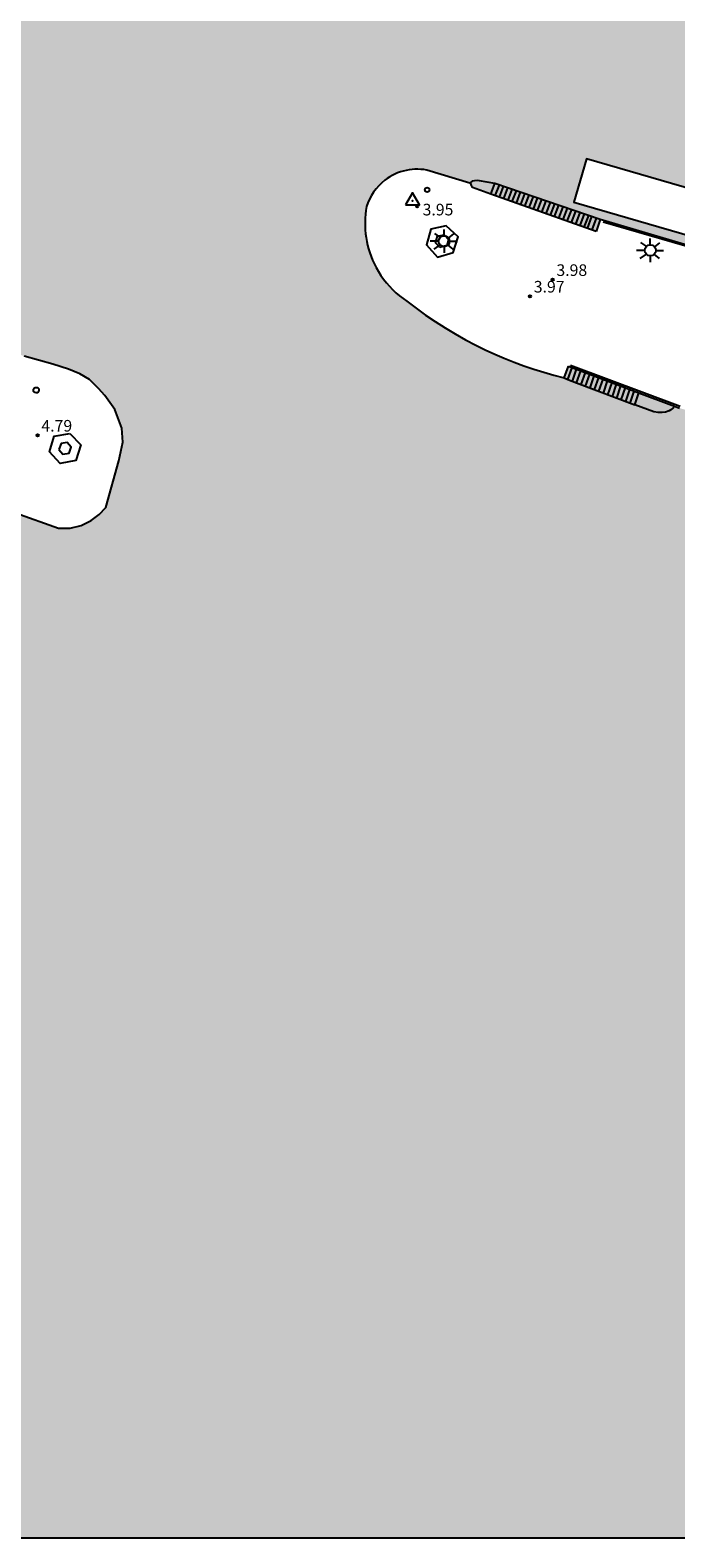
# Model space of a CAD drawing. Units: millimetres. Extents: x 581694 to 582044, y 4797040 to 4797290.
# Drawn here: x 581875 to 581916, y 4797040 to 4797138 of the extents above; entities that cross this region are included whole.
import ezdxf

# ---------------------------------------------------------------- set-up
doc = ezdxf.new("R2010")
doc.units = ezdxf.units.MM
for name, color, linetype in [('010106', 9, 'Continuous'), ('020204', 9, 'Continuous'), ('020308', 9, 'Continuous'), ('030201', 9, 'Continuous'), ('060106', 9, 'BARANDILLA'), ('060117', 9, 'Continuous'), ('060120', 7, 'Continuous'), ('060141', 9, 'Continuous'), ('060148', 9, 'Continuous'), ('070105', 6, 'Continuous'), ('070114', 9, 'Continuous'), ('250206', 9, 'Continuous'), ('260202', 9, 'Continuous'), ('990503', 131, 'Continuous')]:
    doc.layers.add(name, color=color, linetype=linetype)
doc.styles.add('ARIAL', font='ARIAL.TTF', dxfattribs={"height": 1})
doc.linetypes.add('BARANDILLA', pattern='A,1,[201,DONOSTI.shx,S=0.1,R=0,X=0,Y=0],1', length=2)

# ---------------------------------------------------------------- blocks, each defined once
blk = doc.blocks.new('FAROLA')
for p, q in [((-0.355, 0), (-0.895, 0)), ((-0.63, 0.51), (-0.255, 0.245)), ((0, 0.355), (0, 0.755)), ((0.605, 0.49), (0.276, 0.223)), ((0.355, 0), (0.855, 0)), ((-0.65, -0.52), (-0.255, -0.24)), ((0, -0.355), (0, -0.755)), ((0.585, -0.52), (0.256, -0.246))]:
    blk.add_line(p, q)
blk.add_circle((0, 0), 0.355)
blk = doc.blocks.new('VERTOP')
blk.add_lwpolyline([(-0.45, -0.26), (0.45, -0.26), (0, 0.52)], close=True)
blk.add_point((0, 0))
blk = doc.blocks.new('HUEPIV')
blk.add_circle((0, 0), 0.145)
blk = doc.blocks.new('COTAPU')
blk.add_circle((0, 0), 0.075)

msp = doc.modelspace()

# ---------------------------------------------------------------- hatches: boundary and pattern name
at = {"layer": '990503'}
h = msp.add_hatch(color=256, dxfattribs=at)
h.paths.add_polyline_path([(581694.237, 4797160.679), (581694.234, 4797040.159), (582044.224, 4797040.151), (582044.225, 4797075.604), (582040.39, 4797076.726), (581999.495, 4797088.759), (581989.566, 4797091.645), (581988.848, 4797091.831), (581988.121, 4797092.102), (581962.359, 4797099.595), (581961.293, 4797099.904), (581935.412, 4797107.481), (581934.758, 4797107.665), (581934.407, 4797107.788), (581916.653, 4797113.159), (581916.33, 4797113.281), (581914.026, 4797114.15), (581909.479, 4797115.865), (581909.203, 4797115.109), (581908.547, 4797115.279), (581907.896, 4797115.466), (581907.249, 4797115.669), (581906.608, 4797115.888), (581905.973, 4797116.123), (581905.344, 4797116.375), (581904.721, 4797116.642), (581904.106, 4797116.925), (581903.498, 4797117.224), (581902.828, 4797117.575), (581902.169, 4797117.945), (581901.52, 4797118.334), (581900.883, 4797118.74), (581900.257, 4797119.165), (581899.644, 4797119.607), (581899.043, 4797120.066), (581898.801, 4797120.236), (581898.568, 4797120.418), (581898.343, 4797120.61), (581898.129, 4797120.814), (581897.925, 4797121.028), (581897.731, 4797121.251), (581897.548, 4797121.484), (581897.377, 4797121.725), (581897.218, 4797121.974), (581897.072, 4797122.231), (581896.938, 4797122.495), (581896.834, 4797122.724), (581896.74, 4797122.958), (581896.656, 4797123.195), (581896.582, 4797123.436), (581896.517, 4797123.679), (581896.463, 4797123.925), (581896.42, 4797124.173), (581896.386, 4797124.422), (581896.363, 4797124.673), (581896.35, 4797124.925), (581896.348, 4797125.176), (581896.357, 4797125.428), (581896.375, 4797125.679), (581896.405, 4797125.929), (581896.444, 4797126.178), (581896.532, 4797126.425), (581896.638, 4797126.665), (581896.762, 4797126.896), (581896.904, 4797127.117), (581897.062, 4797127.326), (581897.235, 4797127.523), (581897.423, 4797127.706), (581897.624, 4797127.874), (581897.779, 4797127.987), (581897.94, 4797128.091), (581898.107, 4797128.186), (581898.278, 4797128.271), (581898.454, 4797128.347), (581898.634, 4797128.413), (581898.818, 4797128.468), (581899.004, 4797128.514), (581899.192, 4797128.549), (581899.382, 4797128.573), (581899.574, 4797128.587), (581899.765, 4797128.59), (581899.957, 4797128.582), (581900.148, 4797128.564), (581900.337, 4797128.535), (581903.109, 4797127.682), (581903.174, 4797127.662), (581903.222, 4797127.53), (581903.286, 4797127.401), (581904.468, 4797126.982), (581911.277, 4797124.569), (581911.538, 4797125.35), (581922.353, 4797122.136), (581921.942, 4797120.546), (581922.845, 4797120.278), (581927.14, 4797118.999), (581928.425, 4797118.616), (581931.512, 4797117.697), (581931.958, 4797119.237), (581942.719, 4797115.981), (581944.464, 4797115.438), (581944.72, 4797115.694), (581945.512, 4797119.195), (581946.89, 4797124.837), (581947.055, 4797125.492), (581947.24, 4797125.745), (581947.277, 4797125.796), (581947.708, 4797125.83), (581955.281, 4797123.907), (581955.164, 4797123.273), (581955.284, 4797123.109), (581955.503, 4797122.834), (581955.648, 4797122.868), (581955.865, 4797122.902), (581956.093, 4797122.644), (581956.392, 4797122.309), (581956.709, 4797121.993), (581957.001, 4797121.771), (581957.347, 4797121.514), (581957.685, 4797121.364), (581957.965, 4797121.237), (581958.244, 4797121.127), (581958.181, 4797120.884), (581959.605, 4797120.526), (581959.656, 4797120.727), (581960.111, 4797120.708), (581960.709, 4797120.703), (581961.194, 4797120.761), (581961.802, 4797120.862), (581962.421, 4797121.051), (581963.016, 4797121.288), (581963.171, 4797121.407), (581963.286, 4797121.338), (581963.555, 4797121.777), (581965.572, 4797121.301), (581965.72, 4797121.226), (581965.816, 4797121.108), (581965.87, 4797120.996), (581965.908, 4797120.831), (581965.865, 4797120.665), (581963.146, 4797110.023), (581966.23, 4797109.142), (581967.121, 4797108.884), (581967.152, 4797108.8), (581967.443, 4797109.345), (581967.001, 4797109.493), (581967.064, 4797110.187), (581966.809, 4797110.261), (581967.769, 4797111.541), (581971.498, 4797110.449), (581975.147, 4797123.121), (581976.025, 4797122.868), (581972.375, 4797110.192), (581978.677, 4797108.347), (581984.98, 4797106.5), (581988.894, 4797120.071), (581989.848, 4797119.796), (581985.933, 4797106.222), (581991.979, 4797104.452), (581998.024, 4797102.681), (582000.003, 4797109.496), (582001.981, 4797116.312), (581998.237, 4797117.381), (581998.36, 4797117.812), (582006.931, 4797115.363), (582006.808, 4797114.932), (582002.911, 4797116.045), (581998.953, 4797102.409), (582010.981, 4797098.872), (582015.195, 4797113.001), (582011.372, 4797114.113), (582011.48, 4797114.484), (582020.099, 4797111.975), (582019.991, 4797111.604), (582016.124, 4797112.73), (582011.91, 4797098.599), (582018.263, 4797096.731), (582024.616, 4797094.863), (582026.728, 4797102.256), (582028.84, 4797109.648), (582025.06, 4797110.767), (582025.175, 4797111.155), (582033.802, 4797108.599), (582033.687, 4797108.211), (582029.734, 4797109.382), (582027.622, 4797101.992), (582025.51, 4797094.6), (582032.106, 4797092.661), (582038.701, 4797090.722), (582042.946, 4797105.485), (582038.183, 4797106.862), (582038.295, 4797107.251), (582044.226, 4797105.536), (582044.226, 4797138.957), (582038.878, 4797136.109), (582019.986, 4797138.436), (582018.463, 4797126.382), (582017.494, 4797126.504), (582019.016, 4797138.556), (582012.135, 4797139.403), (582005.253, 4797140.25), (582003.103, 4797123.183), (582002.189, 4797123.299), (582004.338, 4797140.363), (581997.973, 4797141.147), (581991.607, 4797141.93), (581989.664, 4797126.703), (581988.695, 4797126.827), (581990.638, 4797142.05), (581984.871, 4797142.76), (581979.104, 4797143.471), (581977.504, 4797130.479), (581976.544, 4797130.607), (581978.336, 4797145.071), (581995.552, 4797142.894), (581995.68, 4797143.406), (582003.295, 4797142.51), (582003.167, 4797141.934), (582038.558, 4797137.581), (582044.226, 4797140.585), (582044.226, 4797141.705), (582040.839, 4797139.892), (582038.791, 4797138.804), (582038.151, 4797138.676), (582037.511, 4797138.612), (582036.807, 4797138.676), (582015.749, 4797141.401), (582013.073, 4797141.768), (582008.765, 4797142.413), (582007.378, 4797142.606), (582005.551, 4797142.86), (582005.64, 4797143.722), (582002.151, 4797143.829), (582001.381, 4797143.849), (582000.081, 4797143.898), (581999.785, 4797143.909), (581999.49, 4797143.92), (581998.9, 4797143.942), (581997.809, 4797143.983), (581996.11, 4797144.037), (581993.165, 4797144.401), (581986.485, 4797145.141), (581972.809, 4797146.742), (581969.759, 4797135.533), (581969.412, 4797134.326), (581969.354, 4797134.142), (581969.237, 4797133.955), (581969.081, 4797133.82), (581968.833, 4797133.769), (581966.891, 4797134.302), (581966.835, 4797134.845), (581966.762, 4797134.931), (581966.594, 4797135.119), (581966.337, 4797135.455), (581965.959, 4797135.83), (581965.472, 4797136.216), (581964.988, 4797136.564), (581964.419, 4797136.871), (581964.118, 4797137.01), (581964.14, 4797137.229), (581962.758, 4797137.677), (581962.675, 4797137.357), (581962.349, 4797137.401), (581962.059, 4797137.421), (581961.658, 4797137.459), (581960.92, 4797137.368), (581960.271, 4797137.202), (581959.611, 4797136.959), (581959.361, 4797137.027), (581959.113, 4797137.018), (581958.948, 4797136.361), (581951.28, 4797138.253), (581950.986, 4797138.486), (581950.922, 4797138.87), (581951.919, 4797141.973), (581952.282, 4797143.103), (581952.589, 4797144.06), (581952.679, 4797144.341), (581952.769, 4797144.621), (581952.95, 4797145.184), (581953.04, 4797145.464), (581953.13, 4797145.745), (581953.311, 4797146.308), (581953.401, 4797146.589), (581953.672, 4797147.432), (581953.762, 4797147.712), (581954.033, 4797148.556), (581954.314, 4797149.43), (581952.383, 4797149.938), (581952.238, 4797149.976), (581944.586, 4797151.99), (581923.659, 4797157.814), (581922.699, 4797158.262), (581921.931, 4797158.71), (581921.483, 4797159.094), (581920.971, 4797159.542), (581920.651, 4797159.99), (581920.395, 4797160.502), (581920.139, 4797161.27), (581920.011, 4797161.718), (581919.947, 4797162.294), (581919.947, 4797162.934), (581920.075, 4797163.766), (581920.231, 4797164.336), (581920.346, 4797164.704), (581920.537, 4797165.073), (581920.677, 4797165.305), (581920.904, 4797165.668), (581921.132, 4797165.942), (581921.472, 4797166.271), (581921.783, 4797166.552), (581922.223, 4797166.823), (581922.688, 4797167.088), (581923.254, 4797167.295), (581924.086, 4797167.487), (581924.742, 4797167.558), (581925.446, 4797167.583), (581926.476, 4797167.481), (581927.797, 4797167.365), (581929.023, 4797167.205), (581929.544, 4797167.098), (581932.721, 4797166.58), (581936.471, 4797166.038), (581939.935, 4797165.642), (581944.905, 4797165.012), (581947.126, 4797164.792), (581947.074, 4797163.466), (581948.236, 4797163.406), (581949.303, 4797163.352), (581949.659, 4797163.333), (581950.015, 4797163.315), (581950.749, 4797163.278), (581951.082, 4797163.269), (581951.439, 4797163.261), (581951.761, 4797163.253), (581952.453, 4797163.213), (581953.63, 4797163.272), (581955.078, 4797163.343), (581955.735, 4797163.375), (581957.497, 4797163.482), (581958.845, 4797163.554), (581959.49, 4797163.52), (581960.491, 4797163.423), (581962.943, 4797163.129), (581966.846, 4797162.642), (581970.036, 4797162.299), (581970.915, 4797162.204), (581975.73, 4797161.643), (581982.424, 4797160.822), (581995.593, 4797159.349), (582009.254, 4797157.888), (582030.846, 4797155.58), (582033.767, 4797155.266), (582033.84, 4797155.264), (582033.913, 4797155.262), (582033.986, 4797155.26), (582034.059, 4797155.258), (582034.132, 4797155.256), (582034.205, 4797155.255), (582034.278, 4797155.253), (582034.351, 4797155.253), (582034.424, 4797155.252), (582034.496, 4797155.253), (582034.569, 4797155.253), (582034.641, 4797155.255), (582034.714, 4797155.257), (582034.786, 4797155.26), (582034.858, 4797155.264), (582034.93, 4797155.268), (582035.002, 4797155.274), (582035.073, 4797155.281), (582035.145, 4797155.289), (582035.216, 4797155.298), (582035.287, 4797155.308), (582035.358, 4797155.32), (582035.466, 4797155.339), (582035.573, 4797155.362), (582035.609, 4797155.371), (582035.646, 4797155.379), (582035.683, 4797155.388), (582035.719, 4797155.398), (582035.756, 4797155.407), (582035.792, 4797155.417), (582035.828, 4797155.428), (582035.865, 4797155.438), (582035.901, 4797155.449), (582035.937, 4797155.46), (582035.973, 4797155.471), (582036.01, 4797155.483), (582036.046, 4797155.494), (582036.082, 4797155.506), (582036.118, 4797155.518), (582036.154, 4797155.53), (582036.19, 4797155.542), (582036.226, 4797155.555), (582036.262, 4797155.567), (582036.297, 4797155.58), (582036.4, 4797155.616), (582036.502, 4797155.652), (582036.569, 4797155.676), (582036.635, 4797155.701), (582036.702, 4797155.725), (582036.768, 4797155.75), (582036.834, 4797155.774), (582036.9, 4797155.8), (582036.966, 4797155.825), (582037.031, 4797155.85), (582037.097, 4797155.876), (582037.162, 4797155.902), (582037.228, 4797155.929), (582037.293, 4797155.956), (582037.358, 4797155.983), (582037.423, 4797156.01), (582037.487, 4797156.038), (582037.552, 4797156.066), (582037.616, 4797156.094), (582037.681, 4797156.123), (582037.745, 4797156.152), (582037.809, 4797156.181), (582037.931, 4797156.238), (582038.053, 4797156.297), (582038.111, 4797156.325), (582038.169, 4797156.354), (582038.226, 4797156.383), (582038.284, 4797156.412), (582038.342, 4797156.441), (582038.399, 4797156.471), (582038.456, 4797156.501), (582038.514, 4797156.531), (582038.571, 4797156.561), (582038.628, 4797156.592), (582038.685, 4797156.622), (582038.742, 4797156.653), (582038.799, 4797156.684), (582038.856, 4797156.715), (582038.912, 4797156.746), (582038.969, 4797156.778), (582039.026, 4797156.809), (582039.082, 4797156.84), (582039.139, 4797156.872), (582039.196, 4797156.903), (582039.252, 4797156.935), (582039.309, 4797156.966), (582043.093, 4797159.178), (582043.167, 4797159.219), (582043.772, 4797159.554), (582043.996, 4797159.678), (582044.04, 4797159.702), (582044.227, 4797159.805), (582044.228, 4797221.26), (582043.968, 4797221.832), (582039.366, 4797231.946), (582039.043, 4797232.657), (582036.118, 4797239.087), (582027.611, 4797234.672), (582013.075, 4797227.094), (582011.136, 4797226.084), (582010.944, 4797225.826), (582010.745, 4797225.561), (582010.546, 4797225.295), (582010.156, 4797224.773), (582009.962, 4797224.513), (582009.764, 4797224.249), (582009.369, 4797223.72), (582009.176, 4797223.462), (582008.98, 4797223.2), (582008.585, 4797222.671), (582008.392, 4797222.413), (582008.191, 4797222.145), (582007.995, 4797221.882), (582007.804, 4797221.627), (582007.608, 4797221.365), (582007.41, 4797221.1), (582006.821, 4797220.313), (582006.235, 4797219.529), (582006.016, 4797219.236), (582007.086, 4797218.417), (582007.104, 4797218.404), (581986.944, 4797208.293), (581986.368, 4797209.573), (581985.173, 4797208.971), (581984.593, 4797208.679), (581984.015, 4797208.388), (581983.725, 4797208.242), (581983.436, 4797208.096), (581983.145, 4797207.95), (581982.856, 4797207.804), (581982.567, 4797207.659), (581981.698, 4797207.221), (581981.408, 4797207.075), (581980.25, 4797206.492), (581979.96, 4797206.346), (581979.67, 4797206.2), (581978.802, 4797205.763), (581978.512, 4797205.617), (581978.223, 4797205.471), (581977.933, 4797205.325), (581977.643, 4797205.179), (581977.345, 4797205.029), (581977.906, 4797203.906), (581977.921, 4797203.877), (581965.121, 4797197.285), (581964.609, 4797198.309), (581963.439, 4797197.78), (581962.853, 4797197.515), (581962.267, 4797197.249), (581961.974, 4797197.117), (581960.802, 4797196.587), (581959.923, 4797196.189), (581959.337, 4797195.924), (581958.458, 4797195.526), (581957.872, 4797195.261), (581957.287, 4797194.996), (581956.993, 4797194.863), (581955.841, 4797194.342), (581956.289, 4797193.446), (581948.161, 4797189.35), (581937.537, 4797187.366), (581936.16, 4797190.316), (581933, 4797188.936), (581930.031, 4797187.639), (581929.711, 4797187.499), (581929.07, 4797187.218), (581928.749, 4797187.079), (581927.301, 4797186.446), (581927.026, 4797186.326), (581926.751, 4797186.206), (581926.477, 4797186.086), (581926.202, 4797185.966), (581925.101, 4797185.485), (581924.827, 4797185.365), (581923.842, 4797184.935), (581923.586, 4797184.423), (581923.458, 4797184.231), (581922.882, 4797184.039), (581906.306, 4797180.583), (581884.995, 4797176.04), (581856.835, 4797169.832), (581856.643, 4797171.176), (581856.354, 4797171.111), (581855.812, 4797170.988), (581855.191, 4797170.847), (581854.727, 4797170.742), (581853.913, 4797170.557), (581853.371, 4797170.434), (581852.828, 4797170.311), (581852.286, 4797170.188), (581851.472, 4797170.003), (581850.93, 4797169.88), (581850.116, 4797169.695), (581849.845, 4797169.634), (581848.76, 4797169.388), (581847.619, 4797169.129), (581847.785, 4797167.787), (581840.452, 4797166.057), (581839.364, 4797165.481), (581838.852, 4797164.905), (581838.404, 4797164.137), (581837.294, 4797161.26), (581834.307, 4797149.353), (581833.987, 4797148.714), (581833.539, 4797148.266), (581833.091, 4797147.818), (581832.515, 4797147.498), (581831.875, 4797147.37), (581830.979, 4797147.498), (581829.586, 4797147.859), (581829.252, 4797147.946), (581792.232, 4797158.054), (581792.082, 4797155.944), (581791.448, 4797152.299), (581790.877, 4797149.572), (581788.815, 4797141.003), (581787.718, 4797136.495), (581799.94, 4797133.675), (581805.572, 4797132.651), (581807.684, 4797132.267), (581808.004, 4797131.947), (581808.758, 4797131.751), (581809.341, 4797131.6), (581810.507, 4797131.298), (581811.09, 4797131.147), (581811.673, 4797130.996), (581812.257, 4797130.845), (581812.84, 4797130.694), (581813.714, 4797130.468), (581814.297, 4797130.317), (581814.589, 4797130.241), (581815.172, 4797130.09), (581815.3, 4797130.858), (581822.211, 4797129.066), (581827.203, 4797127.786), (581832.259, 4797126.762), (581836.419, 4797126.25), (581840.899, 4797125.738), (581843.267, 4797125.098), (581849.666, 4797123.306), (581851.949, 4797122.729), (581852.28, 4797124.182), (581839.873, 4797127.19), (581837.425, 4797127.814), (581838.249, 4797131.254), (581851.792, 4797127.838), (581853.416, 4797125.55), (581853.614, 4797125.066), (581853.632, 4797125.062), (581853.093, 4797122.44), (581856.002, 4797121.706), (581858.305, 4797120.926), (581860.162, 4797120.298), (581863.938, 4797118.89), (581866.149, 4797118.13), (581866.804, 4797117.905), (581867.087, 4797117.807), (581867.657, 4797117.611), (581868.034, 4797117.482), (581868.516, 4797117.335), (581868.805, 4797117.246), (581869.672, 4797116.982), (581870.538, 4797116.717), (581870.826, 4797116.629), (581872.27, 4797116.189), (581872.558, 4797116.101), (581872.847, 4797116.012), (581873.108, 4797115.933), (581873.399, 4797116.797), (581873.494, 4797116.765), (581874.341, 4797116.517), (581876.181, 4797115.983), (581877.196, 4797115.663), (581877.924, 4797115.367), (581878.556, 4797114.999), (581879.135, 4797114.421), (581879.553, 4797113.962), (581880.193, 4797113.066), (581880.641, 4797111.85), (581880.705, 4797110.954), (581880.449, 4797109.738), (581879.617, 4797106.73), (581879.169, 4797106.282), (581878.657, 4797105.898), (581878.017, 4797105.578), (581877.313, 4797105.386), (581876.545, 4797105.386), (581873.765, 4797106.386), (581872.995, 4797106.545), (581872.47, 4797106.665), (581871.924, 4797106.72), (581871.157, 4797106.895), (581869.687, 4797107.175), (581868.04, 4797107.52), (581867.054, 4797107.727), (581866.286, 4797107.907), (581865.937, 4797107.989), (581865.587, 4797108.07), (581865.237, 4797108.152), (581864.888, 4797108.234), (581864.537, 4797108.316), (581864.188, 4797108.398), (581863.826, 4797108.483), (581863.718, 4797108.079), (581862.573, 4797108.383), (581859.342, 4797109.172), (581853.404, 4797110.458), (581848.536, 4797111.634), (581842.869, 4797112.979), (581838.382, 4797114.231), (581818.821, 4797118.065), (581804.1, 4797121.003), (581800.26, 4797121.643), (581793.988, 4797122.923), (581787.396, 4797124.651), (581781.828, 4797126.187), (581779.588, 4797126.891), (581776.197, 4797127.915), (581769.605, 4797130.091), (581765.061, 4797131.307), (581762.629, 4797131.82), (581759.877, 4797132.268), (581756.613, 4797132.972), (581754.181, 4797133.356), (581752.709, 4797133.868), (581750.609, 4797134.752), (581748.889, 4797135.761), (581747.705, 4797136.521), (581745.937, 4797137.737), (581744.385, 4797138.777), (581743.161, 4797139.753), (581740.961, 4797141.617), (581738.185, 4797144.105), (581736.577, 4797145.585), (581736.538, 4797145.624), (581736.327, 4797145.835), (581736.114, 4797146.048), (581735.814, 4797146.348), (581729.798, 4797151.532), (581729.478, 4797150.828), (581720.625, 4797153.358), (581705.681, 4797158.974), (581705.425, 4797158.382), (581698.322, 4797161.566), (581696.85, 4797161.15), (581696.466, 4797161.331), (581695.428, 4797161.357), (581694.964, 4797161.368), (581694.593, 4797160.942), (581694.465, 4797160.787), (581694.288, 4797160.691)])
h.paths.add_polyline_path([(581933.578, 4797122.615), (581910.647, 4797129.258), (581909.835, 4797126.456), (581932.766, 4797119.812)], flags=0)
h.paths.add_polyline_path([(581944.609, 4797151.087), (581950.433, 4797149.551), (581949.857, 4797147.503), (581951.009, 4797147.119), (581949.153, 4797141.359), (581947.169, 4797141.935), (581949.025, 4797147.695), (581944.097, 4797149.167)], flags=0)
h.paths.add_polyline_path([(582006.303, 4797139.822), (582013.832, 4797138.985), (582013.727, 4797138.03), (582006.198, 4797138.867)], flags=0)
h.paths.add_polyline_path([(582025.759, 4797137.454), (582037.853, 4797135.854), (582037.726, 4797134.894), (582025.632, 4797136.494)], flags=0)
h.paths.add_polyline_path([(581945.166, 4797126.021), (581942.026, 4797126.839), (581939.654, 4797117.737), (581942.794, 4797116.919)], flags=0)
h.paths.add_polyline_path([(582019.231, 4797131.566), (582019.878, 4797136.483), (582020.767, 4797136.366), (582020.12, 4797131.449)], flags=0)
h.paths.add_polyline_path([(581855.166, 4797168.525), (581868.483, 4797171.56), (581868.931, 4797169.64), (581845.571, 4797164.457), (581845.187, 4797166.249), (581848.095, 4797166.912), (581847.961, 4797167.413), (581855.065, 4797169.012)], flags=0)

# ---------------------------------------------------------------- linework, layer by layer
at = {"layer": '010106', "flags": 128}
msp.add_lwpolyline([(581694.234, 4797040.159), (582044.224, 4797040.151), (582044.229, 4797290.144), (581694.239, 4797290.152)], close=True, dxfattribs=at)
at = {"layer": '060106'}
for points in [[(581931.009, 4797117.71, 3.933), (581921.834, 4797120.46, 3.947), (581922.271, 4797122.107, 3.913), (581911.728, 4797125.168, 3.851)], [(581909.611, 4797115.938, 3.873), (581916.696, 4797113.27, 4.03)]]:
    msp.add_polyline3d(points, dxfattribs=at)
at = {"layer": '060117'}
for points in [[(581904.729, 4797127.662, -0.346), (581903.738, 4797127.839, -0.35), (581903.584, 4797127.854, -0.35), (581903.407, 4797127.85, -0.35), (581903.259, 4797127.812, -0.35), (581903.152, 4797127.73, -0.35), (581903.109, 4797127.682, -0.35)], [(581904.468, 4797126.982, -0.346), (581904.729, 4797127.662, -0.346)], [(581911.538, 4797125.35, 3.853), (581904.729, 4797127.662, -0.346)], [(581909.203, 4797115.109, 3.838), (581909.445, 4797115.003, 3.559)], [(581909.445, 4797115.003, 3.559), (581909.724, 4797114.888, 3.383)], [(581909.724, 4797114.888, 3.383), (581910.013, 4797114.787, 3.187)], [(581910.013, 4797114.787, 3.187), (581913.762, 4797113.359, 0.01)], [(581913.762, 4797113.359, 0.01), (581914.026, 4797114.15, 0.033)], [(581916.234, 4797113.144, 0.01), (581916.101, 4797113.033, 0.01), (581915.989, 4797112.975, 0.01), (581915.762, 4797112.898, 0.01), (581915.543, 4797112.873, 0.01), (581915.273, 4797112.868, 0.01), (581914.998, 4797112.918, 0.01), (581913.762, 4797113.359, 0.01)], [(581916.234, 4797113.144, 0.01), (581916.33, 4797113.281, 0.01)]]:
    msp.add_polyline3d(points, dxfattribs=at)
at = {"layer": '060120'}
for points in [[(581903.109, 4797127.682, 3.851), (581900.337, 4797128.535, 3.844), (581900.148, 4797128.564, 3.846), (581899.957, 4797128.582, 3.848), (581899.765, 4797128.59, 3.85), (581899.574, 4797128.587, 3.852), (581899.382, 4797128.573, 3.854), (581899.192, 4797128.549, 3.856), (581899.004, 4797128.514, 3.858), (581898.818, 4797128.468, 3.86), (581898.634, 4797128.413, 3.862), (581898.454, 4797128.347, 3.864), (581898.278, 4797128.271, 3.866), (581898.107, 4797128.186, 3.868), (581897.94, 4797128.091, 3.87), (581897.779, 4797127.987, 3.872), (581897.624, 4797127.874, 3.874), (581897.423, 4797127.706, 3.874), (581897.235, 4797127.523, 3.875), (581897.062, 4797127.326, 3.875), (581896.904, 4797127.117, 3.876), (581896.762, 4797126.896, 3.876), (581896.638, 4797126.665, 3.877), (581896.532, 4797126.425, 3.877), (581896.444, 4797126.178, 3.878), (581896.405, 4797125.929, 3.878), (581896.375, 4797125.679, 3.877), (581896.357, 4797125.428, 3.877), (581896.348, 4797125.176, 3.877), (581896.35, 4797124.925, 3.876), (581896.363, 4797124.673, 3.876), (581896.386, 4797124.422, 3.876), (581896.42, 4797124.173, 3.875), (581896.463, 4797123.925, 3.875), (581896.517, 4797123.679, 3.875), (581896.582, 4797123.436, 3.874), (581896.656, 4797123.195, 3.874), (581896.74, 4797122.958, 3.874), (581896.834, 4797122.724, 3.873), (581896.938, 4797122.495, 3.873), (581897.072, 4797122.231, 3.873), (581897.218, 4797121.974, 3.872), (581897.377, 4797121.725, 3.872), (581897.548, 4797121.484, 3.872), (581897.731, 4797121.251, 3.872), (581897.925, 4797121.028, 3.871), (581898.129, 4797120.814, 3.871), (581898.343, 4797120.61, 3.871), (581898.568, 4797120.418, 3.87), (581898.801, 4797120.236, 3.87), (581899.043, 4797120.066, 3.87), (581899.644, 4797119.607, 3.869), (581900.257, 4797119.165, 3.869), (581900.883, 4797118.74, 3.869), (581901.52, 4797118.334, 3.868), (581902.169, 4797117.945, 3.868), (581902.828, 4797117.575, 3.867), (581903.498, 4797117.224, 3.867), (581904.106, 4797116.925, 3.864), (581904.721, 4797116.642, 3.86), (581905.344, 4797116.375, 3.857), (581905.973, 4797116.123, 3.854), (581906.608, 4797115.888, 3.851), (581907.249, 4797115.669, 3.848), (581907.896, 4797115.466, 3.844), (581908.547, 4797115.279, 3.841), (581909.203, 4797115.109, 3.838)], [(581904.468, 4797126.982, 3.863), (581903.286, 4797127.401, 3.865), (581903.222, 4797127.53, 3.855), (581903.174, 4797127.662, 3.851), (581903.109, 4797127.682, 3.851)], [(581911.277, 4797124.569, 3.849), (581904.468, 4797126.982, 3.863)], [(581911.538, 4797125.35, 3.853), (581911.277, 4797124.569, 3.849)], [(581922.353, 4797122.136, 3.903), (581911.538, 4797125.35, 3.853)], [(581873.765, 4797106.386, 4.477), (581876.545, 4797105.386, 4.352), (581877.313, 4797105.386, 4.352), (581878.017, 4797105.578, 4.352), (581878.657, 4797105.898, 4.352), (581879.169, 4797106.282, 4.352), (581879.617, 4797106.73, 4.352), (581880.449, 4797109.738, 4.352), (581880.705, 4797110.954, 4.288), (581880.641, 4797111.85, 4.288), (581880.193, 4797113.066, 4.224), (581879.553, 4797113.962, 4.224), (581879.135, 4797114.421, 4.182), (581878.556, 4797114.999, 4.411), (581877.924, 4797115.367, 4.395), (581877.196, 4797115.663, 4.387), (581876.181, 4797115.983, 4.411), (581874.341, 4797116.517, 3.841)], [(581909.203, 4797115.109, 3.838), (581909.479, 4797115.865, 3.861)], [(581909.479, 4797115.865, 3.861), (581914.026, 4797114.15, 3.966)], [(581914.026, 4797114.15, 3.966), (581916.33, 4797113.281, 4.019)], [(581916.33, 4797113.281, 4.019), (581916.653, 4797113.159, 4.027)]]:
    msp.add_polyline3d(points, dxfattribs=at)
at = {"layer": '060141'}
for points in [[(581905.004, 4797127.569, -0.179), (581904.741, 4797126.885, -0.179)], [(581905.277, 4797127.476, -0.007), (581905.013, 4797126.789, -0.007)], [(581905.554, 4797127.382, 0.156), (581905.288, 4797126.691, 0.156)], [(581905.828, 4797127.289, 0.324), (581905.561, 4797126.594, 0.324)], [(581906.104, 4797127.195, 0.499), (581905.836, 4797126.497, 0.499)], [(581906.375, 4797127.103, 0.666), (581906.106, 4797126.401, 0.666)], [(581906.653, 4797127.008, 0.826), (581906.381, 4797126.304, 0.826)], [(581906.927, 4797126.915, 0.994), (581906.655, 4797126.206, 0.994)], [(581907.202, 4797126.822, 1.161), (581906.928, 4797126.11, 1.161)], [(581907.474, 4797126.729, 1.341), (581907.199, 4797126.014, 1.341)], [(581907.75, 4797126.636, 1.511), (581907.473, 4797125.917, 1.511)], [(581908.026, 4797126.542, 1.663), (581907.748, 4797125.819, 1.663)], [(581908.301, 4797126.449, 1.831), (581908.022, 4797125.722, 1.831)], [(581908.575, 4797126.355, 1.998), (581908.295, 4797125.625, 1.998)], [(581908.85, 4797126.262, 2.166), (581908.568, 4797125.529, 2.166)], [(581909.125, 4797126.169, 2.333), (581908.842, 4797125.431, 2.333)], [(581909.399, 4797126.076, 2.5), (581909.115, 4797125.335, 2.5)], [(581909.674, 4797125.982, 2.668), (581909.388, 4797125.238, 2.668)], [(581909.949, 4797125.889, 2.835), (581909.661, 4797125.141, 2.835)], [(581910.224, 4797125.796, 3.003), (581909.935, 4797125.044, 3.003)], [(581910.499, 4797125.702, 3.17), (581910.209, 4797124.947, 3.17)], [(581910.773, 4797125.609, 3.338), (581910.481, 4797124.85, 3.338)], [(581910.709, 4797124.77, 3.498), (581910.993, 4797125.542, 3.511)], [(581911.276, 4797125.435, 3.703), (581910.99, 4797124.67, 3.686)], [(581909.445, 4797115.003, 3.559), (581909.72, 4797115.774, 3.593)], [(581909.992, 4797115.671, 3.406), (581909.724, 4797114.888, 3.383)], [(581910.013, 4797114.787, 3.187), (581910.292, 4797115.558, 3.198)], [(581910.301, 4797114.677, 2.944), (581910.58, 4797115.45, 2.944)], [(581910.589, 4797114.567, 2.702), (581910.867, 4797115.341, 2.702)], [(581910.878, 4797114.457, 2.459), (581911.154, 4797115.233, 2.459)], [(581911.166, 4797114.347, 2.216), (581911.442, 4797115.124, 2.216)], [(581911.455, 4797114.238, 1.974), (581911.729, 4797115.016, 1.974)], [(581911.743, 4797114.128, 1.731), (581912.016, 4797114.908, 1.731)], [(581912.032, 4797114.018, 1.489), (581912.304, 4797114.799, 1.489)], [(581912.32, 4797113.908, 1.246), (581912.591, 4797114.691, 1.246)], [(581912.609, 4797113.798, 1.003), (581912.878, 4797114.583, 1.003)], [(581912.897, 4797113.688, 0.761), (581913.165, 4797114.475, 0.761)], [(581913.185, 4797113.579, 0.518), (581913.452, 4797114.366, 0.518)], [(581913.474, 4797113.469, 0.276), (581913.739, 4797114.258, 0.276)]]:
    msp.add_polyline3d(points, dxfattribs=at)
at = {"layer": '060148'}
msp.add_polyline3d([(581933.578, 4797122.615, 2.112), (581910.647, 4797129.258, 2.048), (581909.835, 4797126.456, 2.112), (581932.766, 4797119.812, 2.176), (581933.578, 4797122.615, 2.112)], dxfattribs=at)
at = {"layer": '070105'}
for points in [[(581901.582, 4797124.937, 3.959), (581900.591, 4797124.715, 3.985), (581900.314, 4797123.696, 3.972), (581901.02, 4797122.916, 3.975), (581902.039, 4797123.202, 3.981), (581902.364, 4797124.211, 3.97)], [(581877.283, 4797111.506, 4.795), (581877.988, 4797110.775, 4.789), (581877.667, 4797109.777, 4.795), (581876.656, 4797109.567, 4.805), (581875.965, 4797110.336, 4.804), (581876.27, 4797111.34, 4.813)]]:
    msp.add_polyline3d(points, close=True, dxfattribs=at)
for points in [[(581900.907, 4797123.824, 4.427), (581901.034, 4797124.258, 4.426)], [(581901.034, 4797124.258, 4.426), (581901.449, 4797124.342, 4.425)], [(581901.449, 4797124.342, 4.425), (581901.734, 4797124.044, 4.42)], [(581901.182, 4797123.537, 4.422), (581900.907, 4797123.824, 4.427)], [(581901.626, 4797123.659, 4.429), (581901.182, 4797123.537, 4.422)], [(581901.734, 4797124.044, 4.42), (581901.626, 4797123.659, 4.427)]]:
    msp.add_polyline3d(points, dxfattribs=at)
at = {"layer": '070114'}
for points in [[(581875.038, 4797114.481, 4.758), (581875.108, 4797114.496, 4.758), (581875.181, 4797114.481, 4.758), (581875.232, 4797114.447, 4.758), (581875.272, 4797114.393, 4.758), (581875.29, 4797114.318, 4.758), (581875.273, 4797114.24, 4.758), (581875.242, 4797114.193, 4.758), (581875.169, 4797114.146, 4.758), (581875.105, 4797114.136, 4.758), (581875.033, 4797114.153, 4.758), (581874.979, 4797114.192, 4.758), (581874.948, 4797114.237, 4.758), (581874.93, 4797114.326, 4.758), (581874.94, 4797114.376, 4.758), (581874.983, 4797114.444, 4.758)], [(581876.584, 4797110.489, 5.25), (581876.838, 4797110.181, 5.25), (581877.233, 4797110.247, 5.25), (581877.373, 4797110.622, 5.25), (581877.118, 4797110.93, 5.25), (581876.723, 4797110.864, 5.25)]]:
    msp.add_polyline3d(points, close=True, dxfattribs=at)

# ---------------------------------------------------------------- block references
at = {"layer": '020204', "rotation": 359.9987685839998}
for p in [(581899.715, 4797126.193, 3.948), (581908.457, 4797121.444, 3.979), (581906.995, 4797120.372, 3.965), (581875.198, 4797111.388, 4.786)]:
    msp.add_blockref('COTAPU', p, dxfattribs=at)
at = {"layer": '030201', "rotation": 359.9987685839998}
msp.add_blockref('VERTOP', (581899.409, 4797126.541, 3.927), dxfattribs=at)
at = {"layer": '250206', "rotation": 359.9987685839998}
for p in [(581901.458, 4797123.935, 6.095), (581914.77, 4797123.349, 3.89)]:
    msp.add_blockref('FAROLA', p, dxfattribs=at)
at = {"layer": '260202', "rotation": 359.9987685839998}
msp.add_blockref('HUEPIV', (581900.359, 4797127.262, 3.912), dxfattribs=at)

# ---------------------------------------------------------------- texts
at = {"layer": '020308', "style": 'ARIAL'}
for s, p in [('3.95', (581900.066, 4797125.605, 3.948)), ('3.98', (581908.707, 4797121.694, 3.979)), ('3.97', (581907.245, 4797120.622, 3.965)), ('4.79', (581875.448, 4797111.638, 4.786))]:
    msp.add_text(s, height=0.75, rotation=359.99877, dxfattribs=at).set_placement(p)

doc.saveas('drawing.dxf')
